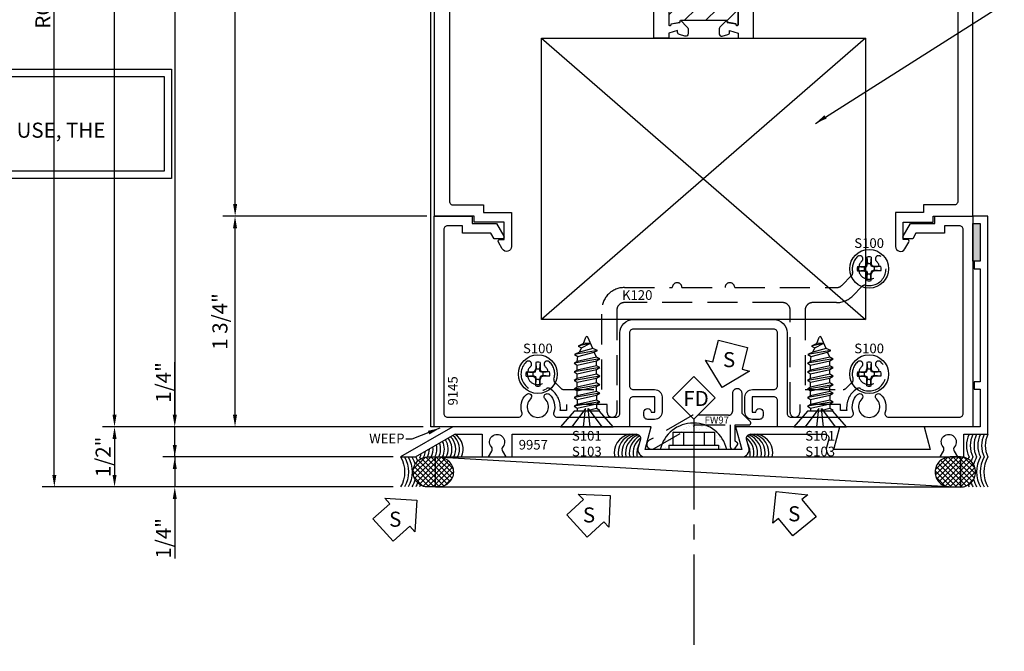
# Model space of a CAD drawing. Units: inches. Extents: x -6.6 to 70.1, y -30 to 38.8.
# Drawn here: x 55.2 to 63.4, y -13.4 to -8.2 of the extents above; entities that cross this region are included whole.
import ezdxf
from ezdxf.enums import TextEntityAlignment as Align

# ---------------------------------------------------------------- set-up
doc = ezdxf.new("R2010")
doc.units = ezdxf.units.IN
doc.header["$MEASUREMENT"] = 0
for name, pattern in [('S401D217$0$CENTER', [2, 1.25, -0.25, 0.25, -0.25]), ('S401D217$0$CENTER2', [1.125, 0.75, -0.125, 0.125, -0.125]), ('S401D217$0$HIDDEN', [0.375, 0.25, -0.125])]:
    doc.linetypes.add(name, pattern=pattern)
for name, color, linetype in [('S401D217$0$EFCO_Silicone', 8, 'Continuous'), ('S401D217$0$ZE-ANNO-DIMS', 1, 'Continuous'), ('S401D217$0$ZE-ANNO-LINE', 3, 'Continuous'), ('S401D217$0$ZE-ANNO-LINE-CNTR', 3, 'S401D217$0$CENTER'), ('S401D217$0$ZE-ANNO-LINE-HIDD', 2, 'S401D217$0$HIDDEN'), ('S401D217$0$ZE-ANNO-PATT', 1, 'Continuous'), ('S401D217$0$ZE-ANNO-SYMB', 3, 'Continuous'), ('S401D217$0$ZE-ANNO-TEXT', 3, 'Continuous'), ('S401D217$0$ZE-ANNO-TEXT-FSNR', 1, 'Continuous'), ('S401D217$0$ZE-ANNO-TEXT-SYMB', 3, 'Continuous'), ('S401D217$0$ZE-ANNO-TEXT-XTRU', 6, 'Continuous'), ('S401D217$0$ZE-COND-SEAL', 9, 'Continuous'), ('S401D217$0$ZE-GLAZ-BLOK', 1, 'Continuous'), ('S401D217$0$ZE-GLAZ-FSNR', 3, 'Continuous'), ('S401D217$0$ZE-GLAZ-RVNL', 3, 'Continuous'), ('S401D217$0$ZE-GLAZ-WSTP', 3, 'Continuous'), ('S401D217$0$ZE-GLAZ-XTRU', 7, 'Continuous'), ('S401D217$0$ZE-GLAZ-XTRU-MBND', 9, 'Continuous'), ('S401D217$0$ZE-GLAZ-XTRU-THML', 7, 'Continuous'), ('S401D218$0$EFCO_ARCH-GC NOTE', 3, 'Continuous')]:
    doc.layers.add(name, color=color, linetype=linetype)
doc.styles.add('S401D217$0$EFCO', font='arial.ttf')
doc.styles.add('S401D218$0$EFCO', font='arial.ttf')
doc.dimstyles.new('S401D217$0$DECIMAL', dxfattribs={"dimtxt": 0.125, "dimasz": 0.1, "dimexe": 0.1, "dimexo": 0.0625, "dimgap": 0.03, "dimtad": 1, "dimdec": 4, "dimzin": 4, "dimdsep": 46, "dimtxsty": 'S401D217$0$EFCO', "dimcen": 0.09, "dimclrd": 1, "dimclre": 1, "dimclrt": 3, "dimazin": 0, "dimtfac": 1, "dimtdec": 4, "dimtmove": 0, "dimatfit": 3, "dimfxl": 0, "dimfrac": 2, "dimtolj": 1, "dimtzin": 0, "dimarcsym": 0})
doc.dimstyles.new('S401D217$0$STD1', dxfattribs={"dimtxt": 0.125, "dimasz": 0.1, "dimexe": 0.1, "dimexo": 0.0625, "dimgap": 0.03, "dimtad": 1, "dimdec": 5, "dimzin": 4, "dimdsep": 46, "dimlunit": 4, "dimtxsty": 'S401D217$0$EFCO', "dimcen": 0.09, "dimclrd": 1, "dimclre": 1, "dimclrt": 3, "dimazin": 0, "dimtfac": 1, "dimtdec": 5, "dimtmove": 0, "dimatfit": 3, "dimfxl": 0, "dimfrac": 2, "dimtolj": 1, "dimtzin": 0, "dimarcsym": 0})

# ---------------------------------------------------------------- blocks, each defined once
blk = doc.blocks.new('*U764')
at = {"layer": 'S401D218$0$EFCO_ARCH-GC NOTE'}
for points in [[(0, 0), (4.9648, 0), (4.9648, -0.9095), (0, -0.9095)], [(0.0625, -0.0625), (4.9023, -0.0625), (4.9023, -0.847), (0.0625, -0.847)]]:
    blk.add_lwpolyline(points, close=True, dxfattribs=at)
blk = doc.blocks.new('S401D218')
at = {"layer": 'S401D218$0$EFCO_ARCH-GC NOTE'}
blk.add_blockref('*U764', (6.281071, -6.270249), dxfattribs=at)
at = {"layer": 'S401D218$0$EFCO_ARCH-GC NOTE', "insert": (6.39402, -6.402432), "char_height": 0.187500002, "width": 4.85823814, "attachment_point": 1, "style": 'S401D218$0$EFCO'}
blk.add_mtext('\\A1;{\\L\\C1;DRAFTER NOTE:\\P\\A0;\\H0.66667x;\\l\\C256;SHOWN AS EXTERIOR DETAIL. FOR INTERIOR USE, THE SUBSILL WILL NEED TO BE REMOVED.}', dxfattribs=at)
blk = doc.blocks.new('S401D217$0$9957')
at = {"layer": 'S401D217$0$ZE-GLAZ-XTRU'}
blk.add_lwpolyline([(4.76, 1.5635), (4.812, 1.5635), (4.812, 0.6245), (4.76, 0.6245), (4.76, 0.5625), (4.812, 0.5625), (4.812, 0.25), (4.345, 0.25), (4.3954, 0.062), (3.5946, 0.062), (3.645, 0.25), (2.781, 0.25), (2.8314, 0.062), (2.0306, 0.062), (2.081, 0.25), (0.433, 0.25), (0, 0), (0.124, 0), (0.4496, 0.188), (0.6763, 0.188), (0.6763, 0), (0.7286, 0), (0.7567, 0.0486, 0.318358), (0.7533, 0.0843, -2.17601), (0.8482, 0.0843, 0.318358), (0.8449, 0.0486), (0.8729, 0), (0.9253, 0), (0.9253, 0.188), (1.9598, 0.188, -0.493145), (1.9897, 0.149), (1.9707, 0.078, 0.493145), (2.0306, 0), (2.8314, 0, 0.493146), (2.8913, 0.078), (2.8723, 0.149, -0.493146), (2.9022, 0.188), (3.5238, 0.188, -0.493146), (3.5537, 0.149), (3.5347, 0.078, 0.493145), (3.5946, 0), (4.4781, 0), (4.5062, 0.0486, 0.318358), (4.5029, 0.0843, -2.17601), (4.5977, 0.0843, 0.318358), (4.5944, 0.0486), (4.6225, 0), (4.6748, 0), (4.6748, 0.188), (4.875, 0.188), (4.875, 2), (4.75, 2), (4.75, 1.938), (4.812, 1.938), (4.812, 1.6255), (4.76, 1.6255)], format="xyb", close=True, dxfattribs=at)
at = {"layer": 'S401D217$0$ZE-ANNO-TEXT-XTRU', "ltscale": 0.5, "style": 'S401D217$0$EFCO', "flags": 8}
blk.add_attdef('DIENO', text='', height=0.08, dxfattribs=at).set_placement((1.1014, 0.1016), align=Align.MIDDLE_CENTER)
blk = doc.blocks.new('S401D217$0$laa3top')
at = {"layer": 'S401D217$0$ZE-ANNO-PATT'}
h = blk.add_hatch(dxfattribs=at)
h.set_pattern_fill('ANSI31', color=256, angle=90, style=0)
h.paths.add_polyline_path([(0.3686, 0.084, -0.393373), (0.3749, 0.0789, 0.623751), (0.3886, 0.0744), (0.4332, 0.0509, 0.121852), (0.437, 0.05), (0.461, 0.05, 0.414214), (0.469, 0.058), (0.469, 0.219, 0.791877), (0.4492, 0.2094), (0.3779, 0.1968), (0.3734, 0.1801), (-0.0104, 0.1801), (-0.0149, 0.1968), (-0.0862, 0.2094, 0.791877), (-0.106, 0.219), (-0.106, 0.058, 0.414214), (-0.098, 0.05), (-0.074, 0.05, 0.121852), (-0.0702, 0.0509), (-0.0256, 0.0744, 0.623751), (-0.0119, 0.0789, -0.393373), (-0.0056, 0.084)])
at = {"layer": 'S401D217$0$ZE-GLAZ-XTRU-THML'}
blk.add_lwpolyline([(0.3694, 0.084), (-0.0056, 0.084, 0.393373), (-0.0119, 0.0789, -0.623751), (-0.0256, 0.0744), (-0.0702, 0.0509, -0.121852), (-0.074, 0.05), (-0.098, 0.05, -0.414214), (-0.106, 0.058), (-0.106, 0.219, -0.791877), (-0.0862, 0.2094), (-0.0149, 0.1968), (-0.0104, 0.1801), (0.3734, 0.1801), (0.3779, 0.1968), (0.4492, 0.2094, -0.791877), (0.469, 0.219), (0.469, 0.058, -0.414214), (0.461, 0.05), (0.437, 0.05, -0.121852), (0.4332, 0.0509), (0.3886, 0.0744, -0.623751), (0.3749, 0.0789, 0.393373), (0.3686, 0.084)], format="xyb", dxfattribs=at)
blk = doc.blocks.new('S401D217$0$laa3bot')
at = {"layer": 'S401D217$0$ZE-ANNO-PATT'}
h = blk.add_hatch(dxfattribs=at)
h.set_pattern_fill('ANSI31', color=256, style=0)
h.paths.add_polyline_path([(-0.3686, -0.084, -0.393373), (-0.3749, -0.0789, 0.623751), (-0.3886, -0.0744), (-0.4332, -0.0509, 0.121852), (-0.437, -0.05), (-0.461, -0.05, 0.414214), (-0.469, -0.058), (-0.469, -0.219, 0.791877), (-0.4492, -0.2094), (-0.3779, -0.1968), (-0.3734, -0.1801), (0.0104, -0.1801), (0.0149, -0.1968), (0.0862, -0.2094, 0.791877), (0.106, -0.219), (0.106, -0.058, 0.414214), (0.098, -0.05), (0.074, -0.05, 0.121852), (0.0702, -0.0509), (0.0256, -0.0744, 0.623751), (0.0119, -0.0789, -0.393373), (0.0056, -0.084)])
at = {"layer": 'S401D217$0$ZE-GLAZ-XTRU-THML'}
blk.add_lwpolyline([(0.0064, -0.084), (-0.3686, -0.084, -0.393373), (-0.3749, -0.0789, 0.623751), (-0.3886, -0.0744), (-0.4332, -0.0509, 0.121852), (-0.437, -0.05), (-0.461, -0.05, 0.414214), (-0.469, -0.058), (-0.469, -0.219, 0.791877), (-0.4492, -0.2094), (-0.3779, -0.1968), (-0.3734, -0.1801), (0.0104, -0.1801), (0.0149, -0.1968), (0.0862, -0.2094, 0.791877), (0.106, -0.219), (0.106, -0.058, 0.414214), (0.098, -0.05), (0.074, -0.05, 0.121852), (0.0702, -0.0509), (0.0256, -0.0744, 0.623751), (0.0119, -0.0789, -0.393373), (0.0056, -0.084)], format="xyb", dxfattribs=at)
blk = doc.blocks.new('S401D217$0$9350')
at = {"layer": 'S401D217$0$ZE-GLAZ-XTRU'}
blk.add_lwpolyline([(-2.4565, 2.0196), (-2.4728, 2.0196, -0.339454), (-2.4921, 2.0344), (-2.5044, 2.0804, -0.493145), (-2.4851, 2.1056), (-2.4444, 2.1056, -0.198912), (-2.4302, 2.0997), (-2.3731, 2.0426), (-2.3898, 2.0381), (-2.4024, 1.9668, 0.791877), (-2.412, 1.947), (-2.251, 1.947, 0.414214), (-2.243, 1.955), (-2.243, 1.979, 0.121852), (-2.2439, 1.9828), (-2.2674, 2.0274, 0.623751), (-2.2719, 2.0411, -0.930777), (-2.271, 2.053), (-2.151, 2.053), (-2.151, 1.947), (-2, 1.947), (-1.849, 1.947), (-1.849, 2.053), (-1.729, 2.053, -0.930777), (-1.7281, 2.0411, 0.623751), (-1.7326, 2.0274), (-1.7561, 1.9828, 0.121852), (-1.757, 1.979), (-1.757, 1.955, 0.414214), (-1.749, 1.947), (-1.588, 1.947, 0.791877), (-1.5976, 1.9668), (-1.6102, 2.0381), (-1.6269, 2.0426), (-1.5698, 2.0997, -0.198912), (-1.5556, 2.1056), (-1.5149, 2.1056, -0.493145), (-1.4956, 2.0804), (-1.5079, 2.0344, -0.339454), (-1.5272, 2.0196), (-1.5435, 2.0196), (-1.521, 1.947), (-1.479, 1.947), (-1.479, 1.822), (-1.8755, 1.822, 0.414214), (-1.9375, 1.76), (-1.9375, 0.187, 0.414214), (-1.8755, 0.125), (-0.124, 0.125, 0.414214), (-0.093, 0.156), (-0.093, 0.409), (-0.03, 0.409), (-0.03, 0.641), (0.2516, 0.641, -0.767327), (0.2723, 0.5638), (0.2155, 0.531, -0.57735), (0.193, 0.544), (0.193, 0.579), (0.05, 0.579), (0.05, 0.329), (0, 0.329), (0, 0), (-4, 0), (-4, 0.329), (-4.05, 0.329), (-4.05, 0.579), (-4.193, 0.579), (-4.193, 0.544, -0.57735), (-4.2155, 0.531), (-4.2723, 0.5638, -0.767327), (-4.2516, 0.641), (-3.97, 0.641), (-3.97, 0.409), (-3.907, 0.409), (-3.907, 0.156, 0.414214), (-3.876, 0.125), (-2.1245, 0.125, 0.414214), (-2.0625, 0.187), (-2.0625, 1.76, 0.414214), (-2.1245, 1.822), (-2.521, 1.822), (-2.521, 1.947), (-2.479, 1.947)], format="xyb", close=True, dxfattribs=at)
at = {"layer": 'S401D217$0$ZE-ANNO-TEXT-XTRU', "ltscale": 0.5, "style": 'S401D217$0$EFCO', "flags": 9}
blk.add_attdef('DIENO', text='', height=0.08, dxfattribs=at).set_placement((-0.2956, 0.0613), align=Align.MIDDLE_CENTER)
blk = doc.blocks.new('S401D217$0$1G15')
at = {"layer": 'S401D217$0$ZE-GLAZ-XTRU'}
blk.add_point((2.053, 2.1932), dxfattribs=at)
at = {"layer": 'S401D217$0$ZE-GLAZ-RVNL'}
for name, p in [('S401D217$0$laa3top', (2.053, 2.1932)), ('S401D217$0$laa3bot', (2.416, 1.8068))]:
    blk.add_blockref(name, p, dxfattribs=at)
at = {"layer": 'S401D217$0$ZE-GLAZ-XTRU-THML', "rotation": 270}
blk.add_blockref('S401D217$0$9350', (0, 0), dxfattribs=at)
at = {"layer": 'S401D217$0$ZE-GLAZ-XTRU-THML', "xscale": -1, "rotation": 90}
blk.add_blockref('S401D217$0$9350', (4.4699, 0), dxfattribs=at)
at = {"layer": 'S401D217$0$ZE-ANNO-TEXT-XTRU', "ltscale": 0.5, "style": 'S401D217$0$EFCO', "flags": 8}
blk.add_attdef('CONO', text='', height=0.08, dxfattribs=at).set_placement((2.2586, 1.9963), align=Align.MIDDLE_CENTER)
blk = doc.blocks.new('S401D217$0$9145')
at = {"layer": 'S401D217$0$ZE-GLAZ-XTRU'}
blk.add_lwpolyline([(4.39, -1.639), (4.39, -0.111, 0.414214), (4.359, -0.08), (4.236, -0.08), (4.236, -0.142), (3.999, -0.142), (3.9724, -0.188), (3.906, -0.188, -0.57735), (3.893, -0.1655), (3.9528, -0.062), (4.156, -0.062), (4.156, 0), (4.47, 0), (4.47, -1.75), (2.849, -1.75), (2.849, -1.531, 0.414214), (2.818, -1.5), (2.639, -1.5), (2.639, -1.628), (2.669, -1.628, -1), (2.729, -1.628), (2.729, -1.657, -0.414214), (2.698, -1.688), (2.641, -1.688, -0.414214), (2.579, -1.626), (2.579, -1.502, -0.414214), (2.641, -1.44), (2.818, -1.44, 0.414214), (2.849, -1.409), (2.849, -0.969, 0.414214), (2.818, -0.938), (1.652, -0.938, 0.414214), (1.621, -0.969), (1.621, -1.409, 0.414214), (1.652, -1.44), (1.829, -1.44, -0.414214), (1.891, -1.502), (1.891, -1.626, -0.414214), (1.829, -1.688), (1.772, -1.688, -0.414214), (1.741, -1.657), (1.741, -1.628, -1), (1.801, -1.628), (1.831, -1.628), (1.831, -1.5), (1.652, -1.5, 0.414214), (1.621, -1.531), (1.621, -1.75), (0, -1.75), (0, 0), (0.314, 0), (0.314, -0.062), (0.5172, -0.062), (0.577, -0.1655, -0.57735), (0.564, -0.188), (0.4976, -0.188), (0.471, -0.142), (0.234, -0.142), (0.234, -0.08), (0.111, -0.08, 0.414214), (0.08, -0.111), (0.08, -1.639, 0.414214), (0.111, -1.67), (0.6984, -1.67, 0.515676), (0.7277, -1.6288, -0.296645), (0.7645, -1.4807, -1), (0.7996, -1.5183, 2.536999), (0.9204, -1.5183, -1), (0.9555, -1.4807, -0.296645), (0.9923, -1.6288, 0.515676), (1.0216, -1.67), (1.51, -1.67, 0.414214), (1.541, -1.639), (1.541, -0.969, -0.414214), (1.652, -0.858), (2.818, -0.858, -0.414214), (2.929, -0.969), (2.929, -1.639, 0.414214), (2.96, -1.67), (3.4484, -1.67, 0.515676), (3.4777, -1.6288, -0.296645), (3.5145, -1.4807, -1), (3.5496, -1.5183, 2.536999), (3.6704, -1.5183, -1), (3.7055, -1.4807, -0.296645), (3.7423, -1.6288, 0.515676), (3.7716, -1.67), (4.359, -1.67, 0.414214)], format="xyb", close=True, dxfattribs=at)
at = {"layer": 'S401D217$0$ZE-ANNO-TEXT-XTRU', "ltscale": 0.5, "style": 'S401D217$0$EFCO', "flags": 8}
blk.add_attdef('DIENO', text='', height=0.08, rotation=90, dxfattribs=at).set_placement((0.1538, -1.4513), align=Align.MIDDLE_CENTER)
blk = doc.blocks.new('S401D217$0$BLK20')
for p, q in [((163.7481, -177.9503), (166.4351, -180.2873)), ((166.4351, -177.9503), (163.7481, -180.2873))]:
    blk.add_line(p, q)
blk.add_lwpolyline([(163.7481, -177.9503), (166.4351, -177.9503), (166.4351, -180.2873), (163.7481, -180.2873)], close=True)
blk = doc.blocks.new('*D939')
at = {"layer": 'S401D217$0$ZE-ANNO-DIMS', "color": 1, "lineweight": -2, "transparency": 16777216}
for p, q in [((-2.125, -8.4), (-2.125, -7.9625)), ((-0.0625, -8.5), (-2.225, -8.5)), ((-2.125, -8.75), (-2.125, -8.5)), ((-0.3125, -8.75), (-2.225, -8.75)), ((-2.125, -8.85), (-2.125, -8.95))]:
    blk.add_line(p, q, dxfattribs=at)
at = {"layer": 'S401D217$0$ZE-ANNO-DIMS', "color": 1, "transparency": 16777216}
for points in [[(-2.1417, -8.4), (-2.1083, -8.4), (-2.125, -8.5)], [(-2.1417, -8.85), (-2.1083, -8.85), (-2.125, -8.75)]]:
    blk.add_solid(points, dxfattribs=at)
at = {"layer": 'S401D217$0$ZE-ANNO-DIMS', "color": 3, "transparency": 16777216, "insert": (-2.2196, -8.1312), "char_height": 0.125, "attachment_point": 5, "rotation": 90, "style": 'S401D217$0$EFCO'}
blk.add_mtext('\\A1;1/4"', dxfattribs=at)
blk = doc.blocks.new('*D941')
at = {"layer": 'S401D217$0$ZE-ANNO-DIMS', "color": 1, "lineweight": -2, "transparency": 16777216}
for p, q in [((-0.0335, -6.75), (-1.725, -6.75)), ((-1.625, -8.4), (-1.625, -6.85)), ((-0.0625, -8.5), (-1.725, -8.5))]:
    blk.add_line(p, q, dxfattribs=at)
at = {"layer": 'S401D217$0$ZE-ANNO-DIMS', "color": 1, "transparency": 16777216}
for points in [[(-1.6417, -6.85), (-1.6083, -6.85), (-1.625, -6.75)], [(-1.6417, -8.4), (-1.6083, -8.4), (-1.625, -8.5)]]:
    blk.add_solid(points, dxfattribs=at)
at = {"layer": 'S401D217$0$ZE-ANNO-DIMS', "color": 3, "transparency": 16777216, "insert": (-1.7502, -7.625), "char_height": 0.125, "attachment_point": 5, "rotation": 90, "style": 'S401D217$0$EFCO'}
blk.add_mtext('\\A1;1 3/4"', dxfattribs=at)
blk = doc.blocks.new('*D942')
at = {"layer": 'S401D217$0$ZE-ANNO-DIMS', "color": 1, "lineweight": -2, "transparency": 16777216}
for p, q in [((-0.0325, -2.75), (-1.724, -2.75)), ((-1.624, -6.65), (-1.624, -2.85)), ((-0.0335, -6.75), (-1.724, -6.75))]:
    blk.add_line(p, q, dxfattribs=at)
at = {"layer": 'S401D217$0$ZE-ANNO-DIMS', "color": 1, "transparency": 16777216}
for points in [[(-1.6407, -2.85), (-1.6073, -2.85), (-1.624, -2.75)], [(-1.6407, -6.65), (-1.6073, -6.65), (-1.624, -6.75)]]:
    blk.add_solid(points, dxfattribs=at)
at = {"layer": 'S401D217$0$ZE-ANNO-DIMS', "color": 3, "transparency": 16777216, "insert": (-1.7284, -4.75), "char_height": 0.125, "attachment_point": 5, "rotation": 90, "style": 'S401D217$0$EFCO'}
blk.add_mtext('\\A1;4"', dxfattribs=at)
blk = doc.blocks.new('*D936')
at = {"layer": 'S401D217$0$ZE-ANNO-DIMS', "color": 1, "lineweight": -2, "transparency": 16777216}
for p, q in [((-2.625, -8.4), (-2.625, -0.1)), ((-0.0625, -8.5), (-2.725, -8.5))]:
    blk.add_line(p, q, dxfattribs=at)
at = {"layer": 'S401D217$0$ZE-ANNO-DIMS', "color": 1, "transparency": 16777216}
for points in [[(-2.6417, -0.1), (-2.6083, -0.1), (-2.625, 0)], [(-2.6417, -8.4), (-2.6083, -8.4), (-2.625, -8.5)]]:
    blk.add_solid(points, dxfattribs=at)
at = {"layer": 'S401D217$0$ZE-ANNO-DIMS', "color": 3, "transparency": 16777216, "insert": (-2.7197, -4.25), "char_height": 0.125, "attachment_point": 5, "rotation": 90, "style": 'S401D217$0$EFCO'}
blk.add_mtext('\\A1;FRAME DIMENSION', dxfattribs=at)
blk = doc.blocks.new('*D937')
at = {"layer": 'S401D217$0$ZE-ANNO-DIMS', "color": 1, "lineweight": -2, "transparency": 16777216}
for p, q in [((-3.125, -8.8995), (-3.125, -0.1)), ((-0.3125, -8.9995), (-3.225, -8.9995))]:
    blk.add_line(p, q, dxfattribs=at)
at = {"layer": 'S401D217$0$ZE-ANNO-DIMS', "color": 1, "transparency": 16777216}
for points in [[(-3.1417, -0.1), (-3.1083, -0.1), (-3.125, 0)], [(-3.1417, -8.8995), (-3.1083, -8.8995), (-3.125, -8.9995)]]:
    blk.add_solid(points, dxfattribs=at)
at = {"layer": 'S401D217$0$ZE-ANNO-DIMS', "color": 3, "transparency": 16777216, "insert": (-3.2197, -4.4997), "char_height": 0.125, "attachment_point": 5, "rotation": 90, "style": 'S401D217$0$EFCO'}
blk.add_mtext('\\A1;ROUGH OPENING', dxfattribs=at)
blk = doc.blocks.new('*D938')
at = {"layer": 'S401D217$0$ZE-ANNO-DIMS', "color": 1, "lineweight": -2, "transparency": 16777216}
for p, q in [((-0.0325, -1), (-2.225, -1)), ((-2.125, -1.1), (-2.125, -8.4)), ((-0.0625, -8.5), (-2.225, -8.5))]:
    blk.add_line(p, q, dxfattribs=at)
at = {"layer": 'S401D217$0$ZE-ANNO-DIMS', "color": 1, "transparency": 16777216}
for points in [[(-2.1417, -1.1), (-2.1083, -1.1), (-2.125, -1)], [(-2.1417, -8.4), (-2.1083, -8.4), (-2.125, -8.5)]]:
    blk.add_solid(points, dxfattribs=at)
at = {"layer": 'S401D217$0$ZE-ANNO-DIMS', "color": 3, "transparency": 16777216, "insert": (-2.2196, -4.75), "char_height": 0.125, "attachment_point": 5, "rotation": 90, "style": 'S401D217$0$EFCO'}
blk.add_mtext('\\A1;7 1/2"', dxfattribs=at)
blk = doc.blocks.new('*U944')
at = {"layer": 'S401D217$0$ZE-ANNO-LINE-CNTR', "color": 1, "linetype": 'S401D217$0$CENTER2'}
blk.add_line((0, 0), (-1.9285, 0), dxfattribs=at)
at = {"layer": 'S401D217$0$ZE-ANNO-SYMB'}
blk.add_lwpolyline([(0.1767, 0.1768), (0, 0), (0.1768, -0.1767), (0.3536, 0.0001)], close=True, dxfattribs=at)
at = {"layer": 'S401D217$0$ZE-ANNO-TEXT-SYMB', "color": 3, "style": 'S401D217$0$EFCO'}
blk.add_text('FD', height=0.125, rotation=270, dxfattribs=at).set_placement((0.1092, -0.0181), align=Align.CENTER)
blk = doc.blocks.new('S401D217$0$S101S')
at = {"layer": 'S401D217$0$ZE-GLAZ-FSNR'}
for p, q in [((-0.1004, -0.1316), (-0.1077, -0.1358)), ((-0.1077, -0.1358), (-0.0823, -0.1316)), ((-0.1077, -0.1358), (-0.0813, -0.1511)), ((-0.0813, -0.1511), (0.0068, -0.1316)), ((-0.0813, -0.1918), (-0.0813, -0.1511)), ((0.0797, -0.1562), (-0.0813, -0.1918)), ((0.0797, -0.1562), (0.0797, -0.1316)), ((0.1062, -0.1714), (0.0797, -0.1562)), ((-0.1077, -0.2071), (0.1062, -0.1714)), ((-0.0813, -0.1918), (-0.1077, -0.2071)), ((-0.1077, -0.2071), (-0.0813, -0.2224)), ((-0.1077, -0.2784), (0.1062, -0.2427)), ((-0.0813, -0.2224), (0.0797, -0.1867)), ((-0.0813, -0.2631), (-0.0813, -0.2224)), ((0.0797, -0.2275), (-0.0813, -0.2631)), ((0.0797, -0.1867), (0.1062, -0.1714)), ((0.0797, -0.2275), (0.0797, -0.1867)), ((0.1062, -0.2427), (0.0797, -0.2275)), ((0.0797, -0.258), (0.1062, -0.2427)), ((-0.0813, -0.2631), (-0.1077, -0.2784)), ((-0.1077, -0.2784), (-0.0813, -0.2937)), ((-0.1077, -0.3497), (0.1062, -0.314)), ((-0.0813, -0.2937), (0.0797, -0.258)), ((-0.0813, -0.2937), (-0.0813, -0.3344)), ((0.0797, -0.2988), (-0.0813, -0.3344)), ((0.0797, -0.258), (0.0797, -0.2988)), ((0.1062, -0.314), (0.0797, -0.2988)), ((0.0797, -0.3293), (0.1062, -0.314)), ((-0.0813, -0.3344), (-0.1077, -0.3497)), ((-0.1077, -0.3497), (-0.0813, -0.365)), ((-0.1077, -0.421), (0.1062, -0.3854)), ((-0.0813, -0.4057), (-0.1077, -0.421)), ((-0.0813, -0.365), (0.0797, -0.3293)), ((-0.0813, -0.365), (-0.0813, -0.4057)), ((0.0797, -0.3701), (-0.0813, -0.4057)), ((-0.0813, -0.4363), (0.0797, -0.4006)), ((0.0797, -0.3293), (0.0797, -0.3701)), ((0.1062, -0.3854), (0.0797, -0.3701)), ((0.0797, -0.4006), (0.1062, -0.3854)), ((0.0797, -0.4006), (0.0797, -0.4414)), ((-0.1077, -0.421), (-0.0813, -0.4363)), ((-0.1077, -0.4923), (0.1062, -0.4566)), ((-0.0813, -0.477), (-0.1077, -0.4923)), ((-0.0813, -0.4363), (-0.0813, -0.477)), ((0.0797, -0.4414), (-0.0813, -0.477)), ((-0.0813, -0.5076), (0.0797, -0.4719)), ((0.1062, -0.4566), (0.0797, -0.4414)), ((0.0797, -0.4719), (0.1062, -0.4566)), ((0.0797, -0.4719), (0.0797, -0.5127)), ((-0.1077, -0.4923), (-0.0813, -0.5076)), ((-0.1077, -0.5636), (0.1062, -0.5279)), ((-0.0813, -0.5483), (-0.1077, -0.5636)), ((-0.1077, -0.5636), (-0.0813, -0.5789)), ((-0.0813, -0.5076), (-0.0813, -0.5483)), ((0.0797, -0.5127), (-0.0813, -0.5483)), ((-0.0813, -0.5789), (0.0797, -0.5432)), ((0.0797, -0.5432), (0.0756, -0.5844)), ((0.1062, -0.5279), (0.0797, -0.5127)), ((0.0797, -0.5432), (0.1062, -0.5279)), ((-0.0885, -0.6351), (0.1021, -0.5996)), ((-0.0621, -0.6198), (-0.0885, -0.6351)), ((-0.0885, -0.6351), (-0.0486, -0.6515)), ((-0.0813, -0.5789), (-0.0621, -0.6198)), ((0.0756, -0.5844), (-0.0621, -0.6198)), ((-0.0486, -0.6515), (0.0607, -0.6195)), ((-0.0486, -0.6515), (-0.0092, -0.7445)), ((0.0607, -0.6195), (0.0447, -0.656)), ((0.0607, -0.6195), (0.1021, -0.5996)), ((0.1021, -0.5996), (0.0756, -0.5844)), ((0.0447, -0.656), (-0.0299, -0.6956)), ((-0.0299, -0.6956), (0.0711, -0.6713)), ((-0.0299, -0.6956), (0.0287, -0.6932)), ((0.0287, -0.6932), (0.0074, -0.7444)), ((0.0287, -0.6932), (0.0711, -0.6713)), ((0.0711, -0.6713), (0.0447, -0.656))]:
    blk.add_line(p, q, dxfattribs=at)
blk.add_lwpolyline([(-0.2187, 0), (-0.1043, -0.1316), (0.1043, -0.1316), (0.2187, 0)], close=True, dxfattribs=at)
for points in [[(-0.0276, 0), (-0.0109, -0.1515), (-0.1257, 0)], [(0.0276, 0), (0.0109, -0.1515), (0.1257, 0)]]:
    blk.add_lwpolyline(points, dxfattribs=at)
blk.add_arc((-0.0009, -0.741), 0.009, 203.00066, 337.50509, dxfattribs=at)
blk = doc.blocks.new('S401D217$0$S100HD')
at = {"layer": 'S401D217$0$ZE-GLAZ-FSNR'}
for p, q in [((-0.018, 0.0975), (-0.0127, 0.0426)), ((-0.018, 0.0975), (-0.018, 0.0435)), ((0.018, 0.0975), (0.0127, 0.0426)), ((0.018, 0.0975), (0.018, 0.0435)), ((-0.0975, 0.018), (-0.0426, 0.0127)), ((-0.0975, 0.018), (-0.0435, 0.018)), ((-0.0435, 0.018), (-0.0244, 0.0244)), ((-0.0426, 0.0127), (-0.0435, 0.018)), ((-0.0426, 0.0127), (-0.0202, 0.0202)), ((-0.0426, 0.0127), (-0.0426, -0.0127)), ((-0.0244, 0.0244), (-0.018, 0.0435)), ((-0.0202, 0.0202), (-0.0244, 0.0244)), ((-0.0202, 0.0202), (-0.0127, 0.0426)), ((-0.0127, 0.0426), (-0.018, 0.0435)), ((-0.0127, 0.0426), (0.0127, 0.0426)), ((0.0127, 0.0426), (0.018, 0.0435)), ((0.0202, 0.0202), (0.0127, 0.0426)), ((0.0244, 0.0244), (0.018, 0.0435)), ((0.0202, 0.0202), (0.0244, 0.0244)), ((0.0426, 0.0127), (0.0202, 0.0202)), ((0.0435, 0.018), (0.0244, 0.0244)), ((0.0975, 0.018), (0.0426, 0.0127)), ((0.0426, 0.0127), (0.0435, 0.018)), ((0.0426, 0.0127), (0.0426, -0.0127)), ((0.0975, 0.018), (0.0435, 0.018)), ((-0.0975, -0.018), (-0.0426, -0.0127)), ((-0.0975, -0.018), (-0.0435, -0.018)), ((-0.0426, -0.0127), (-0.0435, -0.018)), ((-0.0435, -0.018), (-0.0244, -0.0244)), ((-0.0426, -0.0127), (-0.0202, -0.0202)), ((-0.0202, -0.0202), (-0.0244, -0.0244)), ((-0.0244, -0.0244), (-0.018, -0.0435)), ((-0.0202, -0.0202), (-0.0127, -0.0426)), ((-0.018, -0.0975), (-0.0127, -0.0426)), ((-0.0127, -0.0426), (-0.018, -0.0435)), ((-0.018, -0.0975), (-0.018, -0.0435)), ((-0.0127, -0.0426), (0.0127, -0.0426)), ((0.0202, -0.0202), (0.0127, -0.0426)), ((0.018, -0.0975), (0.0127, -0.0426)), ((0.0127, -0.0426), (0.018, -0.0435)), ((0.0244, -0.0244), (0.018, -0.0435)), ((0.018, -0.0975), (0.018, -0.0435)), ((0.0426, -0.0127), (0.0202, -0.0202)), ((0.0202, -0.0202), (0.0244, -0.0244)), ((0.0435, -0.018), (0.0244, -0.0244)), ((0.0975, -0.018), (0.0426, -0.0127)), ((0.0426, -0.0127), (0.0435, -0.018)), ((0.0975, -0.018), (0.0435, -0.018))]:
    blk.add_line(p, q, dxfattribs=at)
blk.add_circle((0, 0), 0.161, dxfattribs=at)
for start, end in [(79.54317, 100.45683), (169.54317, 190.45683), (349.54317, 10.45683), (259.54317, 280.45683)]:
    blk.add_arc((0, 0), 0.0992, start, end, dxfattribs=at)
blk = doc.blocks.new('S401D217$0$K120')
at = {"layer": 'S401D217$0$ZE-GLAZ-XTRU', "color": 4, "linetype": 'S401D217$0$HIDDEN'}
blk.add_lwpolyline([(1.7624, 1.1752), (1.8435, 1.2563, 0.252776), (1.8519, 1.2845, -0.260485), (1.8929, 1.4148, -1), (1.9289, 1.3766, 2.516573), (2.0491, 1.3766, -1), (2.0851, 1.4148, -0.75781), (1.96, 1.176, 0.253797), (1.9316, 1.1676), (1.8508, 1.0868, -0.198912), (1.7185, 1.032), (1.52, 1.032, 0.414214), (1.458, 0.97), (1.458, 0.31), (1.7741, 0.31, 0.221235), (1.7978, 0.321, -0.062388), (1.8434, 0.3632, 0.321224), (1.855, 0.3974, -0.284435), (1.8929, 0.5398, -1), (1.9289, 0.5016, 2.516573), (2.0491, 0.5016, -1), (2.0851, 0.5398, -0.891257), (1.9186, 0.317, 0.284943), (1.886, 0.316, 0.287898), (1.8037, 0.135), (1.752, 0.135), (1.752, 0.185), (1.413, 0.185), (1.413, 0.12, -1), (1.333, 0.12), (1.333, 0.97, 0.414214), (1.271, 1.032), (-0.043, 1.032, 0.414214), (-0.105, 0.97), (-0.105, 0.12, -1), (-0.185, 0.12), (-0.185, 0.185), (-0.524, 0.185), (-0.524, 0.135), (-0.5757, 0.135, 0.287898), (-0.658, 0.316, 0.284943), (-0.6906, 0.317, -0.891257), (-0.8571, 0.5398, -1), (-0.8211, 0.5016, 2.516573), (-0.7009, 0.5016, -1), (-0.6649, 0.5398, -0.284435), (-0.627, 0.3974, 0.321224), (-0.6154, 0.3632, -0.062388), (-0.5698, 0.321, 0.221235), (-0.5461, 0.31), (-0.23, 0.31), (-0.23, 0.97, -0.414214), (-0.043, 1.157), (0.355, 1.157, -1), (0.435, 1.157), (0.793, 1.157, -1), (0.873, 1.157), (1.7185, 1.157, 0.198912)], format="xyb", close=True, dxfattribs=at)
at = {"layer": 'S401D217$0$ZE-GLAZ-FSNR'}
for p in [(1.989, 1.313), (-0.761, 0.438), (1.989, 0.438)]:
    blk.add_blockref('S401D217$0$S100HD', p, dxfattribs=at)
at = {"layer": 'S401D217$0$ZE-GLAZ-FSNR', "rotation": 180}
for p in [(-0.3545, 0), (1.5825, 0)]:
    blk.add_blockref('S401D217$0$S101S', p, dxfattribs=at)
at = {"layer": 'S401D217$0$ZE-ANNO-TEXT-FSNR', "style": 'S401D217$0$EFCO', "flags": 8}
for p in [(1.989, 1.5263), (-0.761, 0.6513), (1.989, 0.6513), (-0.3545, -0.0741), (1.5825, -0.0741), (-0.3545, -0.2045), (1.5825, -0.2045)]:
    blk.add_attdef('FSTN#', text='', height=0.08, dxfattribs=at).set_placement(p, align=Align.MIDDLE_CENTER)
at = {"layer": 'S401D217$0$ZE-ANNO-TEXT-XTRU', "ltscale": 0.5, "style": 'S401D217$0$EFCO', "flags": 12}
blk.add_attdef('DIENO', text='', height=0.08, dxfattribs=at).set_placement((0.0639, 1.0947), align=Align.MIDDLE_CENTER)
blk = doc.blocks.new('*U951')
at = {"layer": 'S401D217$0$ZE-ANNO-SYMB', "linetype": 'Continuous'}
blk.add_lwpolyline([(-0.297, -0.2318), (-0.4334, -0.0044), (-0.3727, -0.0196), (-0.3272, 0.1623), (-0.0847, 0.1016), (-0.1302, -0.0803), (-0.0696, -0.0954)], close=True, dxfattribs=at)
at = {"layer": 'S401D217$0$ZE-ANNO-TEXT-SYMB', "color": 3, "linetype": 'Continuous', "style": 'S401D217$0$EFCO'}
blk.add_text('S', height=0.125, rotation=359.99997, dxfattribs=at).set_placement((-0.239, 0), align=Align.MIDDLE_CENTER)
blk = doc.blocks.new('*U968')
at = {"layer": 'S401D217$0$ZE-ANNO-SYMB', "linetype": 'Continuous'}
blk.add_lwpolyline([(-0.3899, 0.1853), (-0.1261, 0.1583), (-0.1746, 0.1188), (-0.0561, -0.0265), (-0.25, -0.1844), (-0.3684, -0.039), (-0.4169, -0.0785)], close=True, dxfattribs=at)
at = {"layer": 'S401D217$0$ZE-ANNO-TEXT-SYMB', "color": 3, "linetype": 'Continuous', "style": 'S401D217$0$EFCO'}
blk.add_text('S', height=0.125, rotation=359.99997, dxfattribs=at).set_placement((-0.239, 0), align=Align.MIDDLE_CENTER)
blk = doc.blocks.new('*U966')
at = {"layer": 'S401D217$0$ZE-ANNO-SYMB', "linetype": 'Continuous'}
blk.add_lwpolyline([(-0.0634, 0.1621), (-0.0739, -0.1028), (-0.1163, -0.0569), (-0.2541, -0.1841), (-0.4237, -0.0005), (-0.286, 0.1267), (-0.3284, 0.1727)], close=True, dxfattribs=at)
at = {"layer": 'S401D217$0$ZE-ANNO-TEXT-SYMB', "color": 3, "linetype": 'Continuous', "style": 'S401D217$0$EFCO'}
blk.add_text('S', height=0.125, rotation=359.99997, dxfattribs=at).set_placement((-0.239, 0), align=Align.MIDDLE_CENTER)
blk = doc.blocks.new('*U967')
at = {"layer": 'S401D217$0$ZE-ANNO-SYMB', "linetype": 'Continuous'}
blk.add_lwpolyline([(-0.0607, 0.1591), (-0.0757, -0.1056), (-0.1173, -0.059), (-0.2572, -0.1838), (-0.4237, 0.0027), (-0.2838, 0.1275), (-0.3254, 0.1742)], close=True, dxfattribs=at)
at = {"layer": 'S401D217$0$ZE-ANNO-TEXT-SYMB', "color": 3, "linetype": 'Continuous', "style": 'S401D217$0$EFCO'}
blk.add_text('S', height=0.125, rotation=359.99997, dxfattribs=at).set_placement((-0.239, 0), align=Align.MIDDLE_CENTER)
blk = doc.blocks.new('*D969')
at = {"color": 1, "lineweight": -2, "transparency": 16777216}
for p, q in [((-2.125, -8.65), (-2.125, -8.55)), ((-0.3189, -8.75), (-2.225, -8.75)), ((-2.125, -8.75), (-2.125, -8.9995)), ((-0.3125, -8.9995), (-2.225, -8.9995)), ((-2.125, -9.0995), (-2.125, -9.5947))]:
    blk.add_line(p, q, dxfattribs=at)
at = {"color": 1, "transparency": 16777216}
for points in [[(-2.1417, -8.65), (-2.1083, -8.65), (-2.125, -8.75)], [(-2.1417, -9.0995), (-2.1083, -9.0995), (-2.125, -8.9995)]]:
    blk.add_solid(points, dxfattribs=at)
at = {"color": 3, "transparency": 16777216, "insert": (-2.2196, -9.4259), "char_height": 0.125, "attachment_point": 5, "rotation": 90, "style": 'S401D217$0$EFCO'}
blk.add_mtext('\\A1;1/4"', dxfattribs=at)
blk = doc.blocks.new('*U964')
at = {"layer": 'S401D217$0$ZE-GLAZ-BLOK'}
blk.add_lwpolyline([(0, 0), (4.359, 0), (4.359, -0.2497), (0, -0.2497)], close=True, dxfattribs=at)
blk.add_lwpolyline([(0, 0), (4.359, -0.2497)], dxfattribs=at)
blk = doc.blocks.new('*U965')
at = {"layer": 'S401D217$0$ZE-COND-SEAL'}
h = blk.add_hatch(dxfattribs=at)
h.set_pattern_fill('ANSI37', color=256, scale=0.249491, style=0)
h.set_pattern_definition([(45, (-2.220354, -0.411363), (-0.02205213, 0.02205213), []), (135, (-2.220354, -0.411363), (-0.02205213, -0.02205213), [])])
h.paths.add_polyline_path([(-0.1032, 0.1237, 0.528781), (-0.2704, 0.2416, 0.523632), (-0.4376, 0.1257, 0.528781), (-0.2704, 0.0079, 0.523632)])
blk.add_lwpolyline([(-0.1032, 0.1237), (-0.1032, 0.1257, 0.414214), (-0.227, 0.2495), (-0.3138, 0.2495, 0.414214), (-0.4376, 0.1257), (-0.4376, 0.1237, 0.414214), (-0.3138, 0), (-0.227, 0, 0.414214)], format="xyb", close=True, dxfattribs=at)
for centre, start, end in [((0.0659, 0.1247), 150.64542, 154.91664), ((0.0971, 0.1247), 150.64542, 159.292), ((0.1282, 0.1247), 150.64542, 166.11111), ((0.1594, 0.1247), 150.64542, 209.35458), ((0.1906, 0.1247), 150.64542, 209.35458), ((0.2218, 0.1247), 150.64542, 209.35458), ((0.0659, 0.1247), 205.08336, 209.35458), ((0.0971, 0.1247), 200.708, 209.35458), ((0.1282, 0.1247), 193.88889, 209.35458)]:
    blk.add_arc(centre, 0.2545, start, end, dxfattribs=at)
blk = doc.blocks.new('*D970')
at = {"color": 1, "lineweight": -2, "transparency": 16777216}
for p, q in [((-0.0625, -8.5), (-2.725, -8.5)), ((-2.625, -8.6), (-2.625, -8.8995)), ((-0.3125, -8.9995), (-2.725, -8.9995))]:
    blk.add_line(p, q, dxfattribs=at)
at = {"color": 1, "transparency": 16777216}
for points in [[(-2.6417, -8.6), (-2.6083, -8.6), (-2.625, -8.5)], [(-2.6417, -8.8995), (-2.6083, -8.8995), (-2.625, -8.9995)]]:
    blk.add_solid(points, dxfattribs=at)
at = {"color": 3, "transparency": 16777216, "insert": (-2.7196, -8.7497), "char_height": 0.125, "attachment_point": 5, "rotation": 90, "style": 'S401D217$0$EFCO'}
blk.add_mtext('\\A1;1/2"', dxfattribs=at)
blk = doc.blocks.new('S401D217')
at = {"layer": 'S401D217$0$ZE-GLAZ-WSTP'}
blk.add_hatch(color=256, dxfattribs=at).paths.add_polyline_path([(4.562, -6.812), (4.499, -6.812), (4.499, -7.1245), (4.562, -7.1245)])
h = blk.add_hatch(dxfattribs=at)
h.set_pattern_fill('AR-SAND', color=256, scale=0.03125, angle=180, style=0)
h.set_pattern_definition([(142.5, (-3.39139, -20.725306), (0.00196854, 0.06021324), [0, -0.0475, 0, -0.053125, 0, -0.05078125]), (172.5, (-3.39139, -20.72531), (-0.0553055, 0.08819206), [0, -0.025625, 0, -0.0428125, 0, -0.01640625]), (212.5, (-3.35295, -20.725306), (-0.09731693, 0.00017685), [0, -0.015625, 0, -0.05625, 0, -0.0734375]), (222.5, (-3.35295, -20.72531), (-0.09394146, 0.02742736), [0, -0.0078125, 0, -0.036875, 0, -0.0421875])])
h.paths.add_polyline_path([(2.356171, -8.543999), (2.012171, -8.543999), (2.012171, -8.652002), (1.979172, -8.652002), (1.979172, -8.688), (1.904742, -8.688, -0.79545684), (2.457259, -8.688), (2.389173, -8.688), (2.389173, -8.652), (2.356172, -8.652)])
at = {"layer": 'S401D217$0$ZE-ANNO-LINE-HIDD', "linetype": 'S401D217$0$HIDDEN'}
blk.add_lwpolyline([(1.813218, -8.611848, 1), (1.853246, -8.681114), (2.195232, -8.483481), (2.486232, -8.483481), (2.486232, -8.664481, 0.73323034), (2.526253, -8.677099), (2.545519, -8.649585, 0.41421356), (2.541836, -8.628694), (2.526232, -8.617768), (2.526232, -8.483481), (2.642383, -8.483481, 0.66817864), (2.652883, -8.458132), (2.584232, -8.389481), (2.584232, -8.223481, 1), (2.504232, -8.223481), (2.504232, -8.371481, -0.41421356), (2.472232, -8.403481), (2.177801, -8.403481, 0.1317569), (2.170296, -8.405493)], format="xyb", close=True, dxfattribs=at)
at = {"layer": 'S401D217$0$ZE-GLAZ-FSNR'}
for p, q in [((2.012171, -8.652), (2.012171, -8.543999)), ((2.012171, -8.543999), (2.356171, -8.543999)), ((2.098171, -8.543999), (2.098171, -8.652)), ((2.27017, -8.543999), (2.27017, -8.652)), ((2.356171, -8.543999), (2.356172, -8.652)), ((1.979172, -8.652002), (2.389173, -8.652)), ((1.979172, -8.688001), (1.979172, -8.652002)), ((2.389173, -8.652), (2.389173, -8.688)), ((2.389173, -8.688), (1.979172, -8.688))]:
    blk.add_line(p, q, dxfattribs=at)
at = {"layer": 'S401D217$0$ZE-GLAZ-WSTP'}
blk.add_lwpolyline([(4.499, -6.812), (4.562, -6.812), (4.562, -7.1245), (4.499, -7.1245)], close=True, dxfattribs=at)
for centre, radius, start, end in [((2.181, -8.751772), 0.283524, 12.9985315, 167.0014685), ((0.094883, -8.685231), 0.143482, 333.1660418, 52.2591364), ((0.126133, -8.685231), 0.143482, 333.1660418, 59.1891964), ((1.682295, -8.717163), 0.159061, 102.7096711, 191.9139079), ((1.713545, -8.717163), 0.159061, 102.7096711, 191.9139079), ((1.744795, -8.717163), 0.159061, 102.7096711, 191.9139079), ((1.776045, -8.717163), 0.159061, 108.4969313, 191.9139079), ((1.807295, -8.717163), 0.159061, 116.9220169, 191.9139079), ((2.554705, -8.717163), 0.159061, 348.0860921, 63.0779831), ((2.585955, -8.717163), 0.159061, 348.0860921, 71.5030687), ((2.617205, -8.717163), 0.159061, 348.0860921, 77.2903289), ((2.648455, -8.717163), 0.159061, 348.0860921, 77.2903289), ((2.679705, -8.717163), 0.159061, 348.0860921, 77.2903289), ((4.6625, -8.656), 0.215348, 154.1190879, 205.8809121), ((4.69375, -8.656), 0.215348, 154.1190879, 205.8809121), ((4.725, -8.656), 0.215348, 154.1190879, 205.8809121), ((4.75625, -8.656), 0.215348, 154.1190879, 205.8809121), ((4.7875, -8.656), 0.215348, 154.1190879, 205.8809121), ((4.81875, -8.656), 0.215348, 154.1190879, 205.8809121), ((-0.092617, -8.685231), 0.143482, 333.1660418, 14.061993), ((-0.061367, -8.685231), 0.143482, 333.1660418, 20.4622024), ((-0.030117, -8.685231), 0.143482, 333.1660418, 26.7438866), ((0.001133, -8.685231), 0.143482, 333.1660418, 32.986438), ((0.032383, -8.685231), 0.143482, 333.1660418, 39.2648552), ((0.063633, -8.685231), 0.143482, 333.1660418, 45.6581578), ((1.838545, -8.717163), 0.159061, 127.9305851, 191.9139079), ((1.869795, -8.717163), 0.159061, 153.1652476, 191.9139079), ((2.523455, -8.717163), 0.159061, 348.0860921, 52.0694149), ((2.492205, -8.717163), 0.159061, 348.0860921, 26.8347524), ((-0.217617, -8.685231), 0.143482, 333.1660418, 344.749389), ((-0.186367, -8.685231), 0.143482, 333.1660418, 353.0373757), ((-0.155117, -8.685231), 0.143482, 333.1660418, 0.5018816), ((-0.123867, -8.685231), 0.143482, 333.1660418, 7.4495953)]:
    blk.add_arc(centre, radius, start, end, dxfattribs=at)
at = {"layer": 'S401D217$0$ZE-GLAZ-XTRU-MBND'}
for points in [[(0.029, -8.5), (0, -8.5), (0, 0)], [(4.5, -6.75), (4.5, 0)]]:
    blk.add_lwpolyline(points, dxfattribs=at)
at = {"rotation": 90}
blk.add_blockref('*U944', (2.184171, -8.436021), dxfattribs=at)
at = {"layer": 'S401D217$0$EFCO_Silicone'}
for name, p in [('*U966', (1.552607, -9.231512)), ('*U968', (3.256151, -9.222204)), ('*U967', (-0.056007, -9.267074))]:
    blk.add_blockref(name, p, dxfattribs=at)
at = {"layer": 'S401D217$0$ZE-ANNO-LINE'}
blk.add_blockref('*U964', (0.039587, -8.75), dxfattribs=at)
at = {"layer": 'S401D217$0$ZE-ANNO-SYMB'}
blk.add_blockref('*U951', (2.715281, -7.941596), dxfattribs=at)
at = {"layer": 'S401D217$0$ZE-COND-SEAL', "xscale": -1}
blk.add_blockref('*U965', (-0.25, -8.999491), dxfattribs=at)
at = {"layer": 'S401D217$0$ZE-COND-SEAL'}
blk.add_blockref('*U965', (4.625, -8.999491), dxfattribs=at)
at = {"layer": 'S401D217$0$ZE-GLAZ-BLOK'}
blk.add_blockref('S401D217$0$BLK20', (-162.827563, 172.679281), dxfattribs=at)
at = {"layer": 'S401D217$0$ZE-GLAZ-XTRU'}
ref = blk.add_blockref('S401D217$0$1G15', (0.03, -6.75), dxfattribs=at)
ref.add_attrib('CONO', '1G15', dxfattribs={"layer": 'S401D217$0$ZE-ANNO-TEXT-XTRU', "ltscale": 0.5, "height": 0.08, "style": 'S401D217$0$EFCO'}).set_placement((2.288582, -4.753709), align=Align.MIDDLE_CENTER)
ref = blk.add_blockref('S401D217$0$9957', (-0.25, -8.75), dxfattribs=at)
ref.add_attrib('DIENO', '9957', dxfattribs={"layer": 'S401D217$0$ZE-ANNO-TEXT-XTRU', "ltscale": 0.5, "height": 0.08, "style": 'S401D217$0$EFCO'}).set_placement((0.851363, -8.648417), align=Align.MIDDLE_CENTER)
ref = blk.add_blockref('S401D217$0$9145', (0.029, -6.75), dxfattribs=at)
ref.add_attrib('DIENO', '9145', dxfattribs={"layer": 'S401D217$0$ZE-ANNO-TEXT-XTRU', "ltscale": 0.5, "height": 0.08, "rotation": 90, "style": 'S401D217$0$EFCO'}).set_placement((0.182803, -8.20127), align=Align.MIDDLE_CENTER)
ref = blk.add_blockref('S401D217$0$K120', (1.65, -8.5), dxfattribs=at)
ref.add_attrib('DIENO', 'K120', dxfattribs={"layer": 'S401D217$0$ZE-ANNO-TEXT-XTRU', "ltscale": 0.5, "height": 0.08, "style": 'S401D217$0$EFCO', "flags": 12}).set_placement((1.71394, -7.405254), align=Align.MIDDLE_CENTER)
ref.add_attrib('FSTN#', 'S100', dxfattribs={"layer": 'S401D217$0$ZE-ANNO-TEXT-FSNR', "height": 0.08, "style": 'S401D217$0$EFCO', "flags": 8}).set_placement((0.889, -7.848668), align=Align.MIDDLE_CENTER)
ref.add_attrib('FSTN#', 'S100', dxfattribs={"layer": 'S401D217$0$ZE-ANNO-TEXT-FSNR', "height": 0.08, "style": 'S401D217$0$EFCO', "flags": 8}).set_placement((3.639, -7.848668), align=Align.MIDDLE_CENTER)
ref.add_attrib('FSTN#', 'S100', dxfattribs={"layer": 'S401D217$0$ZE-ANNO-TEXT-FSNR', "height": 0.08, "style": 'S401D217$0$EFCO', "flags": 8}).set_placement((3.639, -6.973668), align=Align.MIDDLE_CENTER)
ref.add_attrib('FSTN#', 'S101', dxfattribs={"layer": 'S401D217$0$ZE-ANNO-TEXT-FSNR', "height": 0.08, "style": 'S401D217$0$EFCO', "flags": 8}).set_placement((1.2955, -8.574099), align=Align.MIDDLE_CENTER)
ref.add_attrib('FSTN#', 'S103', dxfattribs={"layer": 'S401D217$0$ZE-ANNO-TEXT-FSNR', "height": 0.08, "style": 'S401D217$0$EFCO', "flags": 8}).set_placement((1.2955, -8.704481), align=Align.MIDDLE_CENTER)
ref.add_attrib('FSTN#', 'S101', dxfattribs={"layer": 'S401D217$0$ZE-ANNO-TEXT-FSNR', "height": 0.08, "style": 'S401D217$0$EFCO', "flags": 8}).set_placement((3.2325, -8.574099), align=Align.MIDDLE_CENTER)
ref.add_attrib('FSTN#', 'S103', dxfattribs={"layer": 'S401D217$0$ZE-ANNO-TEXT-FSNR', "height": 0.08, "style": 'S401D217$0$EFCO', "flags": 8}).set_placement((3.2325, -8.704481), align=Align.MIDDLE_CENTER)
at = {"layer": 'S401D217$0$ZE-ANNO-TEXT', "style": 'S401D217$0$EFCO'}
for s, height, p in [('FW97', 0.05832, (2.273543, -8.472371)), ('WEEP', 0.08, (-0.511333, -8.636213))]:
    blk.add_text(s, height=height, dxfattribs=at).set_placement(p)
dim = blk.add_linear_dim(base=(-2.625, -8.999491), p1=(0, -8.5), p2=(-0.25, -8.999491), angle=90, dimstyle='S401D217$0$DECIMAL', override={"dimdec": 5, "dimlunit": 4, "dimpost": '', "dimtdec": 5})
dim.commit()
dim.dimension.update_dxf_attribs({"geometry": '*D970', "text_midpoint": (-2.719632, -8.749746)})
dim = blk.add_linear_dim(base=(-2.125, -8.75), p1=(-0.25, -8.999491), p2=(-0.256413, -8.75), angle=90, dimstyle='S401D217$0$DECIMAL', override={"dimdec": 5, "dimlunit": 4, "dimpost": '', "dimtdec": 5})
dim.commit()
dim.dimension.update_dxf_attribs({"geometry": '*D969', "text_midpoint": (-2.125, -9.42592), "dimtype": 128})
at = {"layer": 'S401D217$0$ZE-ANNO-DIMS'}
for base, p1, text, picture, middle in [((-3.125, 0), (-0.25, -8.999491), 'ROUGH OPENING', '*D937', (-3.219674, -4.499746)), ((-2.625, 0), (0, -8.5), 'FRAME DIMENSION', '*D936', (-2.719674, -4.25))]:
    dim = blk.add_linear_dim(base=base, p1=p1, p2=(-0.277148, 0), angle=90, text=text, dimstyle='S401D217$0$STD1', override={"dimse2": 1}, dxfattribs=at)
    dim.commit()
    dim.dimension.update_dxf_attribs({"geometry": picture, "text_midpoint": middle})
dim = blk.add_linear_dim(base=(-2.125, -8.5), p1=(0.03, -1), p2=(0, -8.5), angle=90, dimstyle='S401D217$0$STD1', override={"dimarcsym": 1}, dxfattribs=at)
dim.commit()
dim.dimension.update_dxf_attribs({"geometry": '*D938', "text_midpoint": (-2.219632, -4.75)})
for base, p1, p2, picture, middle in [((-1.624, -2.75), (0.029, -6.75), (0.030007, -2.75), '*D942', (-1.728405, -4.75)), ((-1.625, -6.75), (0, -8.5), (0.029, -6.75), '*D941', (-1.750238, -7.625))]:
    dim = blk.add_linear_dim(base=base, p1=p1, p2=p2, angle=90, dimstyle='S401D217$0$STD1', dxfattribs=at)
    dim.commit()
    dim.dimension.update_dxf_attribs({"geometry": picture, "text_midpoint": middle})
dim = blk.add_linear_dim(base=(-2.125, -8.75), p1=(0, -8.5), p2=(-0.25, -8.75), angle=90, dimstyle='S401D217$0$STD1', dxfattribs=at)
dim.commit()
dim.dimension.update_dxf_attribs({"geometry": '*D939', "text_midpoint": (-2.125, -8.13123), "dimtype": 128})
blk.add_leader([(3.193073, -5.978917), (5.165602, -4.727019)], dimstyle='S401D217$0$STD1', override={"dimgap": 0.03, "dimtad": 0, "dimarcsym": 1}, dxfattribs=at)
at = {"layer": 'S401D217$0$ZE-ANNO-TEXT-SYMB'}
blk.add_leader([(0.075202, -8.511543), (-0.156827, -8.603279), (-0.206548, -8.603279)], dimstyle='S401D217$0$STD1', override={"dimgap": 0.03, "dimtad": 0}, dxfattribs=at)

msp = doc.modelspace()

# ---------------------------------------------------------------- block references
for name, p in [('S401D218', (45.253, -2.3202)), ('S401D217', (58.6505, -3.0619))]:
    msp.add_blockref(name, p)

doc.saveas('drawing.dxf')
